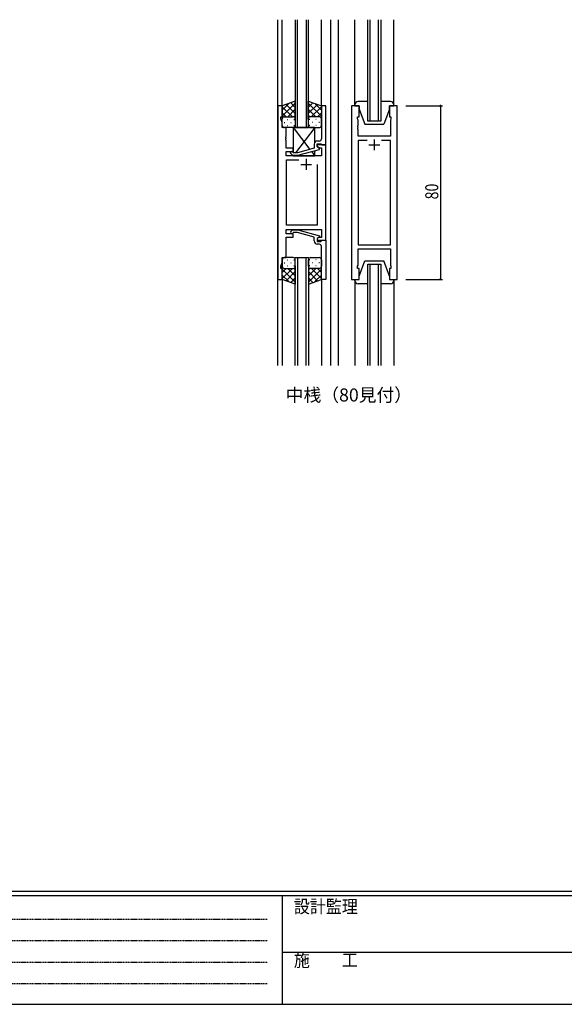
# Model space of a CAD drawing. Extents: x 0 to 1133, y 0 to 806.
# Drawn here: x 251 to 502, y 0 to 454 of the extents above; entities that cross this region are included whole.
import ezdxf

# ---------------------------------------------------------------- set-up
doc = ezdxf.new("R2010")
doc.units = 0
doc.linetypes.add('HIDDEN', pattern=[0.375, 0.25, -0.125])
for name, color, linetype in [('USER1', 3, 'CONTINUOUS'), ('YKK_11', 7, 'CONTINUOUS'), ('YKK_12', 2, 'CONTINUOUS'), ('YKK_13', 4, 'CONTINUOUS'), ('YKK_D', 6, 'CONTINUOUS'), ('YKK_ZWAK', 7, 'CONTINUOUS')]:
    doc.layers.add(name, color=color, linetype=linetype)
doc.styles.get("Standard").update_dxf_attribs({"font": 'ROMANS.SHX', "bigfont": 'EXTFONT.SHX'})
doc.styles.add('YKK_OSSTYLE1', font='romans.shx', dxfattribs={"width": 0.9, "bigfont": 'EXTFONT.SHX'})

# ---------------------------------------------------------------- blocks, each defined once
blk = doc.blocks.new('A201')
at = {"layer": 'YKK_ZWAK', "color": 254, "linetype": 'Continuous'}
for p, q in [((571, 35), (21, 35)), ((544, 34), (21, 34)), ((205, 34), (205, 9)), ((21, 9), (544, 9))]:
    blk.add_line(p, q, dxfattribs=at)
at = {"layer": 'YKK_ZWAK', "color": 131, "linetype": 'HIDDEN'}
for p, q in [((24.28, 28.63), (201.57, 28.63)), ((24.28, 23.68), (201.57, 23.68)), ((24.28, 18.74), (201.57, 18.74)), ((24.28, 13.79), (201.57, 13.79))]:
    blk.add_line(p, q, dxfattribs=at)
at = {"layer": 'YKK_ZWAK', "color": 131, "linetype": 'Continuous'}
blk.add_line((205, 21), (297, 21), dxfattribs=at)
at = {"layer": 'YKK_ZWAK', "color": 131, "linetype": 'Continuous', "style": 'YKK_OSSTYLE1', "width": 0.9}
for s, p in [('設計監理', (207.69, 30.05)), ('施\u3000\u3000工', (207.69, 17.68))]:
    blk.add_text(s, height=3, dxfattribs=at).set_placement(p)

msp = doc.modelspace()

# ---------------------------------------------------------------- linework, layer by layer
at = {"layer": 'YKK_11', "color": 0, "linetype": 'ByBlock', "ltscale": 0.5}
for p, q in [((370.04, 414.35), (370.04, 334.35)), ((372.04, 414.35), (370.04, 414.35)), ((372.04, 409.35), (372.04, 414.35)), ((390.04, 414.35), (390.04, 405.31)), ((392.04, 414.35), (390.04, 414.35)), ((392.04, 396.35), (392.04, 414.35)), ((403.94, 414.35), (403.94, 334.35)), ((407.44, 414.35), (403.94, 414.35)), ((407.44, 409.35), (407.44, 414.35)), ((421.44, 414.35), (421.44, 409.35)), ((424.94, 414.35), (421.44, 414.35)), ((424.94, 334.35), (424.94, 414.35)), ((371.34, 409.35), (372.04, 409.35)), ((371.34, 408.35), (371.34, 409.35)), ((406.74, 409.35), (407.44, 409.35)), ((406.74, 408.35), (406.74, 409.35)), ((421.44, 409.35), (422.14, 409.35)), ((422.14, 409.35), (422.14, 408.35)), ((371.97, 406.62), (371.34, 408.35)), ((371.97, 404.35), (371.97, 406.62)), ((373.84, 404.35), (371.97, 404.35)), ((373.84, 400.31), (373.84, 404.35)), ((390.04, 405.31), (390.16, 405.12)), ((390.16, 404.57), (390.04, 404.39)), ((390.04, 404.39), (390.04, 404.31)), ((390.04, 404.31), (390.16, 404.12)), ((390.16, 405.12), (390.16, 404.57)), ((406.94, 407.8), (406.74, 408.35)), ((406.82, 405.12), (406.94, 405.31)), ((406.82, 404.57), (406.82, 405.12)), ((406.94, 404.39), (406.82, 404.57)), ((406.82, 404.12), (406.94, 404.31)), ((406.94, 405.31), (406.94, 407.8)), ((406.94, 404.31), (406.94, 404.39)), ((422.14, 408.35), (421.94, 407.8)), ((421.94, 407.8), (421.94, 400.35)), ((373.72, 400.12), (373.84, 400.31)), ((373.72, 399.57), (373.72, 400.12)), ((390.16, 403.57), (390.04, 403.39)), ((390.04, 403.39), (390.04, 399.15)), ((390.16, 404.12), (390.16, 403.57)), ((406.82, 403.57), (406.82, 404.12)), ((406.94, 403.39), (406.82, 403.57)), ((406.94, 400.35), (406.94, 403.39)), ((421.94, 400.35), (406.94, 400.35)), ((373.84, 399.39), (373.72, 399.57)), ((373.72, 399.12), (373.84, 399.31)), ((373.72, 398.57), (373.72, 399.12)), ((373.84, 398.39), (373.72, 398.57)), ((373.84, 399.31), (373.84, 399.39)), ((373.84, 394.85), (373.84, 398.39)), ((386.74, 396.65), (386.74, 394.83)), ((388.04, 396.85), (389.84, 396.85)), ((388.04, 395.55), (388.04, 396.85)), ((392.04, 396.35), (388.04, 396.35)), ((388.04, 396.35), (388.04, 395.55)), ((389.24, 394.85), (388.04, 395.55)), ((388.04, 395.55), (388.91, 395.05)), ((389.04, 398.15), (388.24, 398.15)), ((389.84, 396.85), (390.04, 396.65)), ((390.04, 396.65), (390.34, 396.35)), ((390.34, 396.35), (392.04, 396.35)), ((392.04, 352.35), (392.04, 396.35)), ((406.94, 398.42), (406.94, 350.28)), ((411.09, 398.42), (406.94, 398.42)), ((411.09, 398.42), (406.94, 398.42)), ((421.94, 398.42), (417.8, 398.42)), ((421.94, 350.28), (421.94, 398.42)), ((377.04, 394.85), (373.84, 394.85)), ((373.84, 393.35), (377.04, 393.35)), ((373.84, 391.35), (373.84, 393.35)), ((390.11, 391.35), (373.84, 391.35)), ((375.92, 392.32), (376.7, 391.55)), ((376.7, 391.55), (379.14, 391.55)), ((377.19, 392.75), (376.77, 393.17)), ((377.04, 393.35), (377.04, 394.85)), ((378.98, 392.75), (377.19, 392.75)), ((386.74, 394.83), (378.98, 392.75)), ((379.14, 391.55), (389.24, 394.25)), ((388.91, 395.05), (390.11, 395.05)), ((389.24, 394.25), (389.24, 394.85)), ((390.11, 395.05), (390.11, 391.35)), ((374.04, 359.28), (374.04, 389.42)), ((374.04, 389.42), (379.69, 389.42)), ((388.04, 387.35), (388.04, 359.28)), ((388.04, 387.35), (388.04, 359.28)), ((388.04, 359.28), (374.04, 359.28)), ((373.84, 357.35), (390.11, 357.35)), ((373.84, 355.35), (373.84, 357.35)), ((377.04, 355.35), (373.84, 355.35)), ((375.92, 356.37), (376.7, 357.15)), ((376.7, 357.15), (379.14, 357.15)), ((377.2, 355.95), (376.77, 355.52)), ((377.04, 353.85), (377.04, 355.35)), ((378.99, 355.95), (377.2, 355.95)), ((386.75, 353.87), (378.99, 355.95)), ((379.14, 357.15), (389.25, 354.44)), ((389.25, 354.44), (389.25, 353.84)), ((390.11, 357.35), (390.11, 353.65)), ((373.84, 344.35), (373.84, 353.85)), ((373.84, 353.85), (377.04, 353.85)), ((386.75, 352.05), (386.75, 353.87)), ((388.91, 353.65), (388.04, 353.15)), ((388.04, 353.15), (388.04, 352.35)), ((388.04, 352.35), (392.04, 352.35)), ((389.25, 353.84), (388.05, 353.15)), ((388.05, 353.15), (388.05, 351.85)), ((388.05, 351.85), (389.85, 351.85)), ((389.05, 350.55), (388.25, 350.55)), ((390.11, 353.65), (388.91, 353.65)), ((389.85, 351.85), (390.05, 352.05)), ((390.05, 352.05), (390.35, 352.35)), ((390.35, 352.35), (392.05, 352.35)), ((392.05, 352.35), (392.05, 334.35)), ((406.94, 350.28), (421.94, 350.28)), ((390.05, 345.31), (390.05, 349.55)), ((390.17, 345.12), (390.05, 345.31)), ((390.17, 344.57), (390.17, 345.12)), ((406.94, 348.35), (421.94, 348.35)), ((406.94, 340.9), (406.94, 348.35)), ((421.94, 348.35), (421.94, 340.9)), ((371.34, 340.35), (371.97, 342.08)), ((371.97, 344.35), (373.84, 344.35)), ((371.97, 342.08), (371.97, 344.35)), ((390.05, 344.39), (390.17, 344.57)), ((390.05, 344.31), (390.05, 344.39)), ((390.17, 344.12), (390.05, 344.31)), ((390.05, 343.39), (390.17, 343.57)), ((390.05, 334.35), (390.05, 343.39)), ((390.17, 343.57), (390.17, 344.12)), ((406.74, 340.35), (406.94, 340.9)), ((421.94, 340.9), (422.14, 340.35)), ((371.34, 339.35), (371.34, 340.35)), ((372.04, 339.35), (371.34, 339.35)), ((372.04, 334.35), (372.04, 339.35)), ((406.74, 339.35), (406.74, 340.35)), ((407.44, 339.35), (406.74, 339.35)), ((407.44, 334.35), (407.44, 339.35)), ((421.44, 339.35), (421.44, 334.35)), ((422.14, 339.35), (421.44, 339.35)), ((422.14, 340.35), (422.14, 339.35)), ((370.04, 334.35), (372.04, 334.35)), ((392.05, 334.35), (390.05, 334.35)), ((403.94, 334.35), (407.44, 334.35)), ((421.44, 334.35), (424.94, 334.35))]:
    msp.add_line(p, q, dxfattribs=at)
at = {"layer": 'YKK_11', "color": 2, "ltscale": 0.5}
for p, q in [((411.94, 396.35), (416.94, 396.35)), ((414.44, 398.85), (414.44, 393.85)), ((380.54, 387.35), (385.54, 387.35)), ((383.04, 389.85), (383.04, 384.85))]:
    msp.add_line(p, q, dxfattribs=at)
at = {"layer": 'YKK_11', "color": 0, "linetype": 'ByBlock', "ltscale": 0.5}
for centre, radius, start, end in [((388.24, 396.65), 1.5, 90, 180), ((389.04, 399.15), 1, 270, 360), ((376.34, 392.75), 0.6, 45, 225), ((376.35, 355.95), 0.6, 135, 315), ((388.25, 352.05), 1.5, 180, 270), ((389.05, 349.55), 1, 0, 90)]:
    msp.add_arc(centre, radius, start, end, dxfattribs=at)
at = {"layer": 'YKK_12', "ltscale": 1.5}
for p, q in [((372.05, 414.13), (372.05, 454.1)), ((390.05, 414.35), (390.05, 454.1)), ((370.04, 294.6), (370.04, 454.1)), ((378.05, 454.1), (378.05, 404.35)), ((379.05, 404.35), (379.05, 454.1)), ((383.05, 454.1), (383.05, 404.35)), ((384.05, 404.35), (384.05, 454.1)), ((394.24, 454.1), (394.24, 294.6)), ((397.75, 454.1), (397.75, 294.6)), ((405.44, 414.85), (405.44, 454.1)), ((411.44, 407.35), (411.44, 454.1)), ((412.44, 454.1), (412.44, 407.35)), ((416.44, 407.35), (416.44, 454.1)), ((417.44, 454.1), (417.44, 407.35)), ((423.44, 414.85), (423.44, 454.1)), ((378.05, 404.35), (384.05, 404.35)), ((417.44, 407.35), (411.44, 407.35)), ((378.05, 294.6), (378.05, 344.35)), ((378.05, 344.35), (384.05, 344.35)), ((379.05, 344.35), (379.05, 294.6)), ((383.05, 294.6), (383.05, 344.35)), ((384.05, 344.35), (384.05, 294.6)), ((411.44, 294.6), (411.44, 341.35)), ((411.44, 341.35), (417.44, 341.35)), ((412.44, 341.35), (412.44, 294.6)), ((416.44, 294.6), (416.44, 341.35)), ((417.44, 341.35), (417.44, 294.6)), ((372.05, 334.57), (372.05, 294.6)), ((390.05, 334.35), (390.05, 294.6)), ((405.44, 333.85), (405.44, 294.6)), ((423.44, 333.85), (423.44, 294.6))]:
    msp.add_line(p, q, dxfattribs=at)
at = {"layer": 'YKK_13', "ltscale": 1.5}
for p, q in [((378.05, 416.49), (372.05, 414.35)), ((372.05, 409.62), (378.05, 415.62)), ((372.05, 412.44), (375.01, 415.4)), ((372.05, 414.35), (372.05, 408.35)), ((376.67, 409.35), (372.05, 413.97)), ((378.05, 410.8), (373.85, 414.99)), ((378.05, 413.62), (375.93, 415.74)), ((378.05, 408.13), (378.05, 416.49)), ((384.04, 416.49), (390.04, 414.35)), ((384.04, 408.13), (384.04, 416.49)), ((384.04, 413.62), (386.16, 415.74)), ((390.04, 409.62), (384.04, 415.62)), ((384.04, 410.8), (388.24, 414.99)), ((385.42, 409.35), (390.04, 413.97)), ((390.04, 412.44), (387.08, 415.4)), ((390.04, 414.35), (390.04, 408.35)), ((405.44, 414.85), (405.44, 414.35)), ((405.44, 414.35), (407.44, 414.35)), ((411.44, 416.35), (406.94, 416.35)), ((407.44, 414.35), (407.44, 412.85)), ((421.94, 416.35), (417.44, 416.35)), ((421.44, 414.35), (423.44, 414.35)), ((421.44, 412.85), (421.44, 414.35)), ((423.44, 414.35), (423.44, 414.85)), ((373.84, 409.35), (372.05, 411.14)), ((373.05, 409.35), (376.65, 409.35)), ((373.45, 409.35), (377.05, 409.35)), ((374.61, 409.35), (378.05, 412.79)), ((377.38, 409.29), (378.05, 409.96)), ((387.48, 409.35), (384.04, 412.79)), ((384.71, 409.29), (384.04, 409.96)), ((388.64, 409.35), (385.04, 409.35)), ((389.04, 409.35), (385.44, 409.35)), ((388.25, 409.35), (390.04, 411.14)), ((407.44, 412.85), (410.04, 405.85)), ((421.44, 412.85), (418.84, 405.85)), ((372.05, 405.35), (372.05, 408.35)), ((372.97, 406.71), (373.17, 406.71)), ((377.05, 404.35), (373.05, 404.35)), ((374.38, 408.13), (374.58, 408.13)), ((374.38, 405.3), (374.58, 405.3)), ((376, 406.71), (376.2, 406.71)), ((377.04, 404.35), (377.04, 392.9)), ((377.04, 404.35), (384.77, 394.3)), ((387.04, 404.35), (377.04, 404.35)), ((377.41, 408.13), (377.61, 408.13)), ((377.41, 405.3), (377.61, 405.3)), ((378.05, 408.35), (378.05, 405.35)), ((387.04, 404.35), (378.12, 392.75)), ((384.04, 408.35), (384.04, 405.35)), ((384.68, 408.13), (384.48, 408.13)), ((384.68, 405.3), (384.48, 405.3)), ((385.04, 404.35), (389.04, 404.35)), ((386.09, 406.71), (385.89, 406.71)), ((387.04, 397.55), (387.04, 404.35)), ((387.71, 408.13), (387.51, 408.13)), ((387.71, 405.3), (387.51, 405.3)), ((389.12, 406.71), (388.92, 406.71)), ((390.04, 405.35), (390.04, 408.35)), ((410.04, 405.85), (418.84, 405.85)), ((377.2, 391.55), (377.04, 391.35)), ((377.04, 391.55), (377.04, 391.35)), ((377.04, 391.35), (387.04, 391.35)), ((385.57, 393.27), (387.04, 391.35)), ((387.04, 391.35), (387.04, 393.66)), ((372.05, 343.35), (372.05, 340.35)), ((372.97, 341.98), (373.17, 341.98)), ((377.05, 344.35), (373.05, 344.35)), ((374.38, 343.4), (374.58, 343.4)), ((376, 341.98), (376.2, 341.98)), ((377.41, 343.4), (377.61, 343.4)), ((378.05, 340.35), (378.05, 343.35)), ((384.05, 340.35), (384.05, 343.35)), ((384.68, 343.4), (384.48, 343.4)), ((385.05, 344.35), (389.05, 344.35)), ((386.1, 341.98), (385.9, 341.98)), ((387.71, 343.4), (387.51, 343.4)), ((389.13, 341.98), (388.93, 341.98)), ((390.05, 343.35), (390.05, 340.35)), ((407.44, 335.85), (410.04, 342.85)), ((410.04, 342.85), (418.84, 342.85)), ((421.44, 335.85), (418.84, 342.85)), ((372.05, 334.35), (372.05, 340.35)), ((373.84, 339.35), (372.05, 337.56)), ((376.67, 339.35), (372.05, 334.73)), ((372.05, 339.08), (378.05, 333.08)), ((372.05, 336.25), (375.01, 333.29)), ((373.05, 339.35), (376.65, 339.35)), ((373.45, 339.35), (377.05, 339.35)), ((378.05, 337.9), (373.85, 333.7)), ((374.38, 340.57), (374.58, 340.57)), ((374.61, 339.35), (378.05, 335.91)), ((377.38, 339.4), (378.05, 338.74)), ((377.41, 340.57), (377.61, 340.57)), ((378.05, 340.57), (378.05, 332.2)), ((384.05, 340.57), (384.05, 332.2)), ((384.71, 339.4), (384.05, 338.74)), ((387.49, 339.35), (384.05, 335.91)), ((390.05, 339.08), (384.05, 333.08)), ((384.05, 337.9), (388.24, 333.7)), ((384.68, 340.57), (384.48, 340.57)), ((388.65, 339.35), (385.05, 339.35)), ((385.43, 339.35), (390.05, 334.73)), ((389.05, 339.35), (385.45, 339.35)), ((390.05, 336.25), (387.09, 333.29)), ((387.71, 340.57), (387.51, 340.57)), ((388.25, 339.35), (390.05, 337.56)), ((390.05, 334.35), (390.05, 340.35)), ((378.05, 332.2), (372.05, 334.35)), ((378.05, 335.07), (375.94, 332.96)), ((384.05, 335.07), (386.16, 332.96)), ((384.05, 332.2), (390.05, 334.35)), ((405.44, 334.35), (407.44, 334.35)), ((405.44, 333.85), (405.44, 334.35)), ((411.44, 332.35), (406.94, 332.35)), ((407.44, 334.35), (407.44, 335.85)), ((421.94, 332.35), (417.44, 332.35)), ((421.44, 335.85), (421.44, 334.35)), ((421.44, 334.35), (423.44, 334.35)), ((423.44, 334.35), (423.44, 333.85))]:
    msp.add_line(p, q, dxfattribs=at)
for centre, radius, start, end in [((406.94, 414.85), 1.5, 90, 180), ((421.94, 414.85), 1.5, 0, 90), ((373.05, 408.35), 1, 90, 180), ((373.05, 408.35), 1, 90, 180), ((377.05, 408.35), 1, 360, 90), ((377.05, 408.35), 1, 360, 90), ((385.04, 408.35), 1, 90, 180), ((385.04, 408.35), 1, 90, 180), ((389.04, 408.35), 1, 360, 90), ((389.04, 408.35), 1, 360, 90), ((373.05, 405.35), 1, 180, 270), ((377.05, 405.35), 1, 270, 360), ((385.04, 405.35), 1, 180, 270), ((389.04, 405.35), 1, 270, 360), ((373.05, 343.35), 1, 90, 180), ((377.05, 343.35), 1, 0, 90), ((385.05, 343.35), 1, 90, 180), ((389.05, 343.35), 1, 0, 90), ((373.05, 340.35), 1, 180, 270), ((373.05, 340.35), 1, 180, 270), ((377.05, 340.35), 1, 270, 0), ((377.05, 340.35), 1, 270, 0), ((385.05, 340.35), 1, 180, 270), ((385.05, 340.35), 1, 180, 270), ((389.05, 340.35), 1, 270, 0), ((389.05, 340.35), 1, 270, 0), ((406.94, 333.85), 1.5, 180, 270), ((421.94, 333.85), 1.5, 270, 0)]:
    msp.add_arc(centre, radius, start, end, dxfattribs=at)
at = {"layer": 'YKK_D'}
for p, q in [((428.94, 414.35), (445.94, 414.35)), ((444.94, 414.35), (444.94, 334.35)), ((428.94, 334.35), (445.94, 334.35))]:
    msp.add_line(p, q, dxfattribs=at)
at = {"layer": 'YKK_D', "linetype": 'ByBlock', "const_width": 0.85}
for points in [[(444.94, 414.24, 1), (444.94, 414.45, 1)], [(444.94, 334.45, 1), (444.94, 334.24, 1)]]:
    msp.add_lwpolyline(points, format="xyb", close=True, dxfattribs=at)

# ---------------------------------------------------------------- block references
at = {"layer": 'YKK_ZWAK', "xscale": 2, "yscale": 2, "zscale": 2}
msp.add_blockref('A201', (-38, -18), dxfattribs=at)

# ---------------------------------------------------------------- texts
at = {"layer": 'USER1'}
msp.add_text('中桟（80見付）', height=6, dxfattribs=at).set_placement((373.64, 278.02))
at = {"layer": 'YKK_D', "width": 0.8}
msp.add_text('80', height=6, rotation=90, dxfattribs=at).set_placement((443.94, 371.22))

doc.saveas('drawing.dxf')
